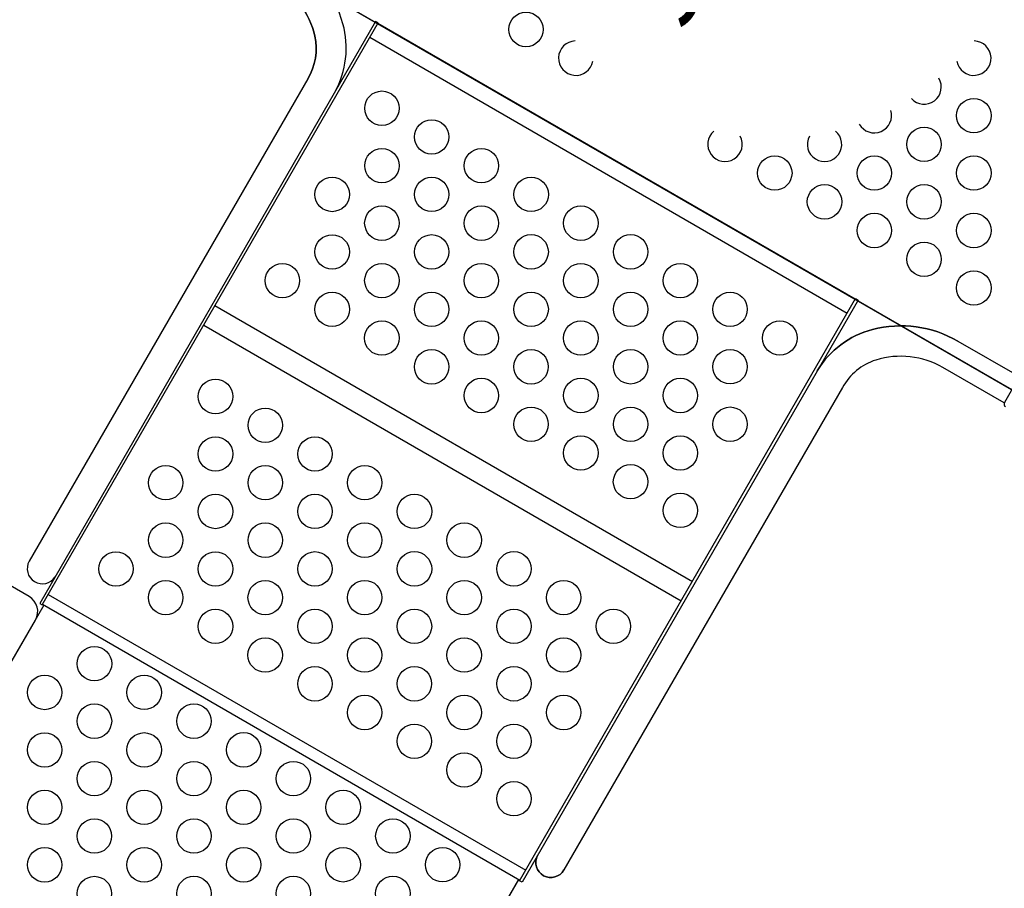
# Model space of a CAD drawing. Extents: x -4390 to 11073, y -8479 to 7748.
# Drawn here: x -132 to 957, y -1108 to -148 of the extents above; entities that cross this region are included whole.
import ezdxf
from ezdxf.enums import TextEntityAlignment as Align

# ---------------------------------------------------------------- set-up
doc = ezdxf.new("R2010")
doc.units = 0
doc.header["$LTSCALE"] = 500
doc.header["$MEASUREMENT"] = 0
doc.layers.get('0').update_dxf_attribs({"linetype": 'CONTINUOUS'})
doc.layers.get('Defpoints').update_dxf_attribs({"linetype": 'CONTINUOUS'})
for name, color, linetype in [('L1', 30, 'CONTINUOUS'), ('PW_DIMS_ASTM', 30, 'CONTINUOUS'), ('PW_STRUCTURE', 140, 'CONTINUOUS')]:
    doc.layers.add(name, color=color, linetype=linetype)
doc.styles.add('PW-DIMS', font='arial.ttf', dxfattribs={"width": 0.8, "height": 6})
doc.styles.get("Standard").update_dxf_attribs({"font": 'tahoma.ttf', "width": 0.9})
doc.dimstyles.new('PW-DETAIL', dxfattribs={"dimtxt": 8, "dimasz": 8, "dimexe": 3, "dimexo": 2, "dimgap": 1.5, "dimtad": 0, "dimtih": 1, "dimtoh": 1, "dimrnd": 1, "dimzin": 12, "dimdsep": 46, "dimlunit": 3, "dimtxsty": 'PW-DIMS', "dimcen": 0.03, "dimse1": 1, "dimse2": 1, "dimclrd": 256, "dimclre": 256, "dimclrt": 256, "dimadec": 0, "dimazin": 0, "dimtfac": 0.2, "dimtix": 1, "dimtofl": 0, "dimtmove": 0, "dimatfit": 3, "dimfxl": 1, "dimtolj": 1, "dimtzin": 0, "dimarcsym": 0})
doc.dimstyles.new('PW_Metric', dxfattribs={"dimtxt": 175, "dimasz": 120, "dimexe": 50, "dimexo": 100, "dimgap": 80, "dimtad": 0, "dimtih": 1, "dimtoh": 1, "dimlfac": 0.001, "dimrnd": 0.01, "dimzin": 0, "dimtxsty": 'Standard', "dimblk": 'DOT', "dimcen": 0.09, "dimse1": 1, "dimse2": 1, "dimadec": 0, "dimazin": 0, "dimtfac": 1, "dimtofl": 0, "dimtmove": 0, "dimatfit": 3, "dimfxl": 1, "dimtolj": 1, "dimtzin": 0, "dimarcsym": 0})

# ---------------------------------------------------------------- blocks, each defined once
blk = doc.blocks.new('*D4')
at = {"layer": 'Defpoints', "color": 0, "transparency": 16777216}
for p in [(11012.9, 7633.5), (-3385.6, 1708.5), (11012.9, -2595.1)]:
    blk.add_point(p, dxfattribs=at)
at = {"layer": 'PW_DIMS_ASTM', "lineweight": -2, "transparency": 16777216}
for p, q in [((-3377.6, 7633.5), (3797.7, 7633.5)), ((11004.9, 7633.5), (3829.6, 7633.5))]:
    blk.add_line(p, q, dxfattribs=at)
at = {"layer": 'PW_DIMS_ASTM', "transparency": 16777216}
for points in [[(-3377.6, 7634.8), (-3377.6, 7632.2), (-3385.6, 7633.5)], [(11004.9, 7634.8), (11004.9, 7632.2), (11012.9, 7633.5)]]:
    blk.add_solid(points, dxfattribs=at)
at = {"layer": 'PW_DIMS_ASTM', "transparency": 16777216, "char_height": 6, "attachment_point": 5, "style": 'PW-DIMS'}
for s, insert in [('\\A1;[366.01M]', (3813.7, 7628.1)), ('\\A1;1199\'-10"', (3813.7, 7638))]:
    blk.add_mtext(s, dxfattribs=dict(at, insert=insert))
blk = doc.blocks.new('*D5')
at = {"layer": 'Defpoints', "color": 0, "transparency": 16777216}
for p in [(2598.4, 7023.9), (-3995.2, -8418.9), (1849.7, -8418.9)]:
    blk.add_point(p, dxfattribs=at)
at = {"layer": 'PW_DIMS_ASTM', "lineweight": -2, "transparency": 16777216}
for p, q in [((-3995.2, 7015.9), (-3995.2, -687.6)), ((-3995.2, -8410.9), (-3995.2, -707.4))]:
    blk.add_line(p, q, dxfattribs=at)
at = {"layer": 'PW_DIMS_ASTM', "transparency": 16777216}
for points in [[(-3996.5, 7015.9), (-3993.8, 7015.9), (-3995.2, 7023.9)], [(-3996.5, -8410.9), (-3993.8, -8410.9), (-3995.2, -8418.9)]]:
    blk.add_solid(points, dxfattribs=at)
at = {"layer": 'PW_DIMS_ASTM', "transparency": 16777216, "char_height": 6, "attachment_point": 5, "style": 'PW-DIMS'}
for s, insert in [('\\A1;1286\'-11"', (-3995.2, -692.9)), ('\\A1;[392.56M]', (-3995.2, -702.8))]:
    blk.add_mtext(s, dxfattribs=dict(at, insert=insert))
blk = doc.blocks.new('_Dot')
at = {"color": 0, "linetype": 'ByBlock', "lineweight": -2}
blk.add_line((-0.5, 0), (-1, 0), dxfattribs=at)
at = {"color": 0, "linetype": 'ByBlock', "const_width": 0.5}
blk.add_lwpolyline([(-0.25, 0, 1), (0.25, 0, 1)], format="xyb", close=True, dxfattribs=at)
blk = doc.blocks.new('*D6')
at = {"layer": 'Defpoints', "color": 0, "transparency": 16777216}
for p in [(11012.9, 7633.5), (-3385.6, 1708.5), (11012.9, -2595.1)]:
    blk.add_point(p, dxfattribs=at)
at = {"layer": 'PW_DIMS_ASTM', "color": 0, "lineweight": -2, "transparency": 16777216}
for p, q in [((-3265.6, 7633.5), (3400.8, 7633.5)), ((10892.9, 7633.5), (4226.5, 7633.5))]:
    blk.add_line(p, q, dxfattribs=at)
at = {"layer": 'PW_DIMS_ASTM', "color": 0, "lineweight": -2, "transparency": 16777216, "xscale": 120, "yscale": 120, "zscale": 120, "rotation": 180}
blk.add_blockref('_Dot', (-3385.6, 7633.5), dxfattribs=at)
at = {"layer": 'PW_DIMS_ASTM', "color": 0, "lineweight": -2, "transparency": 16777216, "xscale": 120, "yscale": 120, "zscale": 120}
blk.add_blockref('_Dot', (11012.9, 7633.5), dxfattribs=at)
at = {"layer": 'PW_DIMS_ASTM', "color": 0, "transparency": 16777216, "insert": (3813.7, 7633.5), "char_height": 175, "attachment_point": 5}
blk.add_mtext('\\A1;14,40M', dxfattribs=at)
blk = doc.blocks.new('*D7')
at = {"layer": 'Defpoints', "color": 0, "transparency": 16777216}
for p in [(2598.4, 7023.9), (-3995.2, -8418.9), (1849.7, -8418.9)]:
    blk.add_point(p, dxfattribs=at)
at = {"layer": 'PW_DIMS_ASTM', "color": 0, "lineweight": -2, "transparency": 16777216}
for p, q in [((-3995.2, 6903.9), (-3995.2, -508)), ((-3995.2, -8298.9), (-3995.2, -887))]:
    blk.add_line(p, q, dxfattribs=at)
at = {"layer": 'PW_DIMS_ASTM', "color": 0, "lineweight": -2, "transparency": 16777216, "xscale": 120, "yscale": 120, "zscale": 120}
for p, rotation in [((-3995.2, 7023.9), 90), ((-3995.2, -8418.9), 270)]:
    blk.add_blockref('_Dot', p, dxfattribs=dict(at, rotation=rotation))
at = {"layer": 'PW_DIMS_ASTM', "color": 0, "transparency": 16777216, "insert": (-3995.2, -697.5), "char_height": 175, "attachment_point": 5}
blk.add_mtext('\\A1;15,44M', dxfattribs=at)

msp = doc.modelspace()

# ---------------------------------------------------------------- linework, layer by layer
at = {"layer": 'PW_STRUCTURE'}
for p, q in [((55.68, -32.147, 914.4), (1000.178, -577.453, 914.4)), ((261.612, -150.126), (-109.862, -793.537)), ((-107.108, -795.127), (264.366, -151.716)), ((264.366, -151.716), (261.612, -150.126)), ((791.893, -457.201), (263.968, -152.404)), ((255.165, -167.651), (783.089, -472.449)), ((186.523, -213.417), (-121.399, -746.755)), ((420.814, -1099.928), (792.289, -456.514)), ((792.289, -456.514), (795.037, -458.1)), ((83.898, -464.295), (611.822, -769.092)), ((795.037, -458.1), (423.562, -1101.514)), ((71.491, -485.784), (599.416, -790.581)), ((905.377, -503.489), (973.354, -542.736)), ((956.589, -571.832), (888.805, -532.697)), ((777.772, -554.775), (469.849, -1088.112)), ((-121.524, -785.866), (-393.557, -628.391)), ((-100.387, -783.486), (427.537, -1088.283)), ((-109.862, -793.537), (-107.108, -795.127)), ((-106.713, -794.443), (421.211, -1099.24)), ((-105.339, -795.236), (-408.551, -1320.415)), ((-399.308, -1303.754), (-114.581, -811.896)), ((116.629, -1623.627), (419.84, -1098.449)), ((423.562, -1101.514), (420.814, -1099.928))]:
    msp.add_line(p, q, dxfattribs=at)
at = {"layer": 'PW_STRUCTURE', "elevation": 914.4}
msp.add_lwpolyline([(55.68, -32.147), (1000.178, -577.453, -0.26794919), (1055.858, -545.306), (1055.858, 545.306, -0.26794919), (1000.178, 577.453), (55.68, 32.147, -0.26794919)], format="xyb", close=True, dxfattribs=at)
at = {"layer": 'PW_STRUCTURE'}
for points in [[(216.546, -228.182, 0.19602311), (225.437, -152.705, 0.19650866), (167.135, -77.265), (99.158, -38.019)], [(82.343, -67.086), (150.127, -106.221, -0.20958137), (194.301, -166.298, -0.19460802), (186.523, -213.417), (-121.399, -746.755, 0.97669797), (-92.883, -764.128)], [(749.913, -536.258, -0.19633014), (810.894, -490.718, -0.19650866), (905.377, -503.489), (973.354, -542.736)], [(956.589, -571.832), (888.805, -532.697, 0.20958137), (814.689, -524.48, 0.19460802), (777.772, -554.775), (469.849, -1088.112, -0.97811745), (440.568, -1072.06)], [(977.659, -541.631, 0.42254271), (973.276, -542.872), (956.779, -571.446, 0.40593318), (957.895, -575.862, -0.46105577)]]:
    msp.add_lwpolyline(points, format="xyb", dxfattribs=at)
for points in [[(-109.862, -793.537), (-107.108, -795.127), (264.366, -151.716), (261.612, -150.126)], [(792.289, -456.514), (795.037, -458.1), (423.562, -1101.514), (420.814, -1099.928)]]:
    msp.add_lwpolyline(points, close=True, dxfattribs=at)
for points in [[(791.893, -457.201), (263.968, -152.404)], [(255.165, -167.651), (783.089, -472.449)], [(83.898, -464.295), (611.822, -769.092)], [(71.491, -485.784), (599.416, -790.581)], [(-100.387, -783.486), (427.537, -1088.283)], [(-106.713, -794.443), (421.211, -1099.24)], [(-105.339, -795.236), (-408.551, -1320.415), (116.629, -1623.627), (419.84, -1098.449)]]:
    msp.add_lwpolyline(points, dxfattribs=at)
msp.add_lwpolyline([(-419.587, -635.334), (-704.315, -1127.191, 0.41421356), (-697.372, -1153.222), (-425.339, -1310.697, 0.41421356), (-399.308, -1303.754), (-114.581, -811.896, 0.41421356), (-121.524, -785.866), (-393.557, -628.391, 0.41421356)], format="xyb", close=True, dxfattribs=at)
for centre in [(427.831, -159.004, 914.4), (427.831, -159.004, 914.4), (268.54, -246.081), (268.54, -246.081), (922.978, -254.254, 914.4), (922.978, -254.254, 914.4), (323.532, -277.831), (323.532, -277.831), (867.962, -286.004, 914.4), (867.962, -286.004, 914.4), (268.528, -309.601), (268.528, -309.601), (378.525, -309.581), (378.525, -309.581), (702.913, -317.754, 914.4), (702.913, -317.754, 914.4), (812.945, -317.754, 914.4), (812.945, -317.754, 914.4), (922.978, -317.754, 914.4), (922.978, -317.754, 914.4), (213.523, -341.372), (213.523, -341.372), (323.52, -341.351), (323.52, -341.351), (433.517, -341.331), (433.517, -341.331), (757.929, -349.504, 914.4), (757.929, -349.504, 914.4), (867.962, -349.504, 914.4), (867.962, -349.504, 914.4), (268.516, -373.122), (268.516, -373.122), (378.513, -373.101), (378.513, -373.101), (488.51, -373.081), (488.51, -373.081), (812.945, -381.254, 914.4), (812.945, -381.254, 914.4), (922.978, -381.254, 914.4), (922.978, -381.254, 914.4), (213.511, -404.892), (213.511, -404.892), (323.508, -404.872), (323.508, -404.872), (433.506, -404.851), (433.506, -404.851), (543.503, -404.831), (543.503, -404.831), (867.962, -413.004, 914.4), (867.962, -413.004, 914.4), (158.507, -436.663), (158.507, -436.663), (268.504, -436.642), (268.504, -436.642), (378.501, -436.622), (378.501, -436.622), (488.498, -436.601), (488.498, -436.601), (598.495, -436.581), (598.495, -436.581), (922.978, -444.753, 914.4), (922.978, -444.753, 914.4), (213.499, -468.413), (213.499, -468.413), (323.497, -468.392), (323.497, -468.392), (433.494, -468.372), (433.494, -468.372), (543.491, -468.351), (543.491, -468.351), (653.487, -468.33), (653.487, -468.33), (268.492, -500.163), (268.492, -500.163), (378.489, -500.142), (378.489, -500.142), (488.486, -500.122), (488.486, -500.122), (598.483, -500.101), (598.483, -500.101), (708.48, -500.08), (708.48, -500.08), (323.485, -531.913), (323.485, -531.913), (433.482, -531.892), (433.482, -531.892), (543.479, -531.872), (543.479, -531.872), (653.476, -531.851), (653.476, -531.851), (84.56, -564.742), (84.56, -564.742), (378.477, -563.663), (378.477, -563.663), (488.474, -563.642), (488.474, -563.642), (598.471, -563.622), (598.471, -563.622), (433.47, -595.413), (433.47, -595.413), (543.467, -595.392), (543.467, -595.392), (653.464, -595.372), (653.464, -595.372), (139.553, -596.492), (139.553, -596.492), (84.548, -628.263), (84.548, -628.263), (194.546, -628.242), (194.546, -628.242), (488.462, -627.163), (488.462, -627.163), (598.459, -627.142), (598.459, -627.142), (29.544, -660.033), (29.544, -660.033), (139.541, -660.013), (139.541, -660.013), (249.538, -659.992), (249.538, -659.992), (543.455, -658.913), (543.455, -658.913), (84.537, -691.783), (84.537, -691.783), (194.534, -691.763), (194.534, -691.763), (304.531, -691.742), (304.531, -691.742), (598.447, -690.663), (598.447, -690.663), (29.532, -723.554), (29.532, -723.554), (139.529, -723.533), (139.529, -723.533), (249.526, -723.513), (249.526, -723.513), (359.523, -723.492), (359.523, -723.492), (-25.472, -755.324), (-25.472, -755.324), (84.525, -755.304), (84.525, -755.304), (194.522, -755.283), (194.522, -755.283), (304.519, -755.263), (304.519, -755.263), (414.516, -755.242), (414.516, -755.242), (29.52, -787.074), (29.52, -787.074), (139.517, -787.054), (139.517, -787.054), (249.514, -787.033), (249.514, -787.033), (359.512, -787.013), (359.512, -787.013), (469.508, -786.992), (469.508, -786.992), (84.513, -818.824), (84.513, -818.824), (194.51, -818.804), (194.51, -818.804), (304.507, -818.783), (304.507, -818.783), (414.504, -818.762), (414.504, -818.762), (524.501, -818.742), (524.501, -818.742), (139.505, -850.574), (139.505, -850.574), (249.503, -850.554), (249.503, -850.554), (359.5, -850.533), (359.5, -850.533), (469.496, -850.512), (469.496, -850.512), (-49.288, -860.079), (-49.288, -860.079), (194.498, -882.324), (194.498, -882.324), (304.495, -882.304), (304.495, -882.304), (414.492, -882.283), (414.492, -882.283), (-104.293, -891.849), (-104.293, -891.849), (5.704, -891.829), (5.704, -891.829), (249.491, -914.074), (249.491, -914.074), (359.487, -914.054), (359.487, -914.054), (469.484, -914.033), (469.484, -914.033), (-49.3, -923.599), (-49.3, -923.599), (60.697, -923.579), (60.697, -923.579), (304.483, -945.824), (304.483, -945.824), (414.48, -945.804), (414.48, -945.804), (-104.305, -955.37), (-104.305, -955.37), (5.692, -955.349), (5.692, -955.349), (115.689, -955.329), (115.689, -955.329), (-49.312, -987.12), (-49.312, -987.12), (60.685, -987.099), (60.685, -987.099), (170.682, -987.079), (170.682, -987.079), (359.475, -977.574), (359.475, -977.574), (414.468, -1009.324), (414.468, -1009.324), (-104.317, -1018.891), (-104.317, -1018.891), (5.68, -1018.87), (5.68, -1018.87), (115.678, -1018.849), (115.678, -1018.849), (225.675, -1018.829), (225.675, -1018.829), (-49.324, -1050.641), (-49.324, -1050.641), (60.673, -1050.62), (60.673, -1050.62), (170.67, -1050.599), (170.67, -1050.599), (280.667, -1050.579), (280.667, -1050.579), (-104.329, -1082.411), (-104.329, -1082.411), (5.669, -1082.391), (5.669, -1082.391), (115.666, -1082.37), (115.666, -1082.37), (225.663, -1082.349), (225.663, -1082.349), (335.659, -1082.329), (335.659, -1082.329), (-49.336, -1114.161), (-49.336, -1114.161), (60.661, -1114.141), (60.661, -1114.141), (170.658, -1114.12), (170.658, -1114.12), (280.655, -1114.099), (280.655, -1114.099)]:
    msp.add_circle(centre, 19.05, dxfattribs=at)
for centre, radius, start, end in [((104.018, -186.293), 125.979, 15.463055, 59.932889), ((103.698, -186.638), 92.858, 12.652783, 60), ((128.43, -179.54), 100.65, 331.100372, 15.463055), ((132.174, -180.245), 63.673, 328.602498, 12.652783), ((482.847, -190.754, 914.4), 19.05, 91.623027, 350.139239), ((482.847, -190.754, 914.4), 19.05, 91.623027, 350.139239), ((922.978, -190.754, 914.4), 19.05, 189.860761, 88.376973), ((922.978, -190.754, 914.4), 19.05, 189.860761, 88.376973), ((867.962, -222.504, 914.4), 19.05, 222.395992, 30.8014), ((867.962, -222.504, 914.4), 19.05, 222.395992, 30.8014), ((812.945, -254.254, 914.4), 19.05, 209.291718, 17.552885), ((812.945, -254.254, 914.4), 19.05, 209.291718, 17.552885), ((647.896, -286.004, 914.4), 19.05, 130.096359, 28.107617), ((647.896, -286.004, 914.4), 19.05, 130.096359, 28.107617), ((757.929, -286.004, 914.4), 19.05, 151.892383, 49.903641), ((757.929, -286.004, 914.4), 19.05, 151.892383, 49.903641), ((842.515, -612.664), 125.979, 60.067111, 104.536945), ((836.157, -588.146), 100.65, 104.536945, 148.967385), ((842.376, -613.114), 92.858, 60, 107.347217), ((833.674, -585.257), 63.673, 107.347217, 151.397502), ((959.609, -573.08), 3.268, 150, 238.375463), ((-106.936, -755.105), 16.7, 150, 327.298432), ((-131.068, -802.352), 19.05, 329.934216, 59.934216), ((455.386, -1079.762), 16.7, 152.535192, 330)]:
    msp.add_arc(centre, radius, start, end, dxfattribs=at)

# ---------------------------------------------------------------- texts
at = {"layer": 'L1', "style": 'PW-DIMS', "width": 0.8}
msp.add_text('0,92M', height=127, dxfattribs=at).set_placement((702.913, -76.454, 914.4), align=Align.MIDDLE)
msp.add_text('0,92M', height=127, dxfattribs=at).set_placement((702.913, -76.454, 914.4), align=Align.MIDDLE)

# ---------------------------------------------------------------- dimensions: what is measured, and where the dimension line sits
at = {"layer": 'PW_DIMS_ASTM'}
for dimstyle, override, picture in [('PW_Metric', {"dimpost": 'M\\X'}, '*D6'), ('PW-DETAIL', {"dimpost": '\\X'}, '*D4')]:
    dim = msp.add_linear_dim(base=(11012.879, 7633.486), p1=(-3385.569, 1708.484), p2=(11012.879, -2595.133), dimstyle=dimstyle, override=override, dxfattribs=at)
    dim.commit()
    dim.dimension.update_dxf_attribs({"geometry": picture, "text_midpoint": (3813.655, 7633.486)})
for dimstyle, override, picture in [('PW_Metric', {"dimpost": 'M\\X'}, '*D7'), ('PW-DETAIL', {"dimpost": '\\X'}, '*D5')]:
    dim = msp.add_linear_dim(base=(-3995.169, -8418.891), p1=(2598.401, 7023.886), p2=(1849.728, -8418.891), angle=90, dimstyle=dimstyle, override=override, dxfattribs=at)
    dim.commit()
    dim.dimension.update_dxf_attribs({"geometry": picture, "text_midpoint": (-3995.169, -697.503)})

doc.saveas('drawing.dxf')
